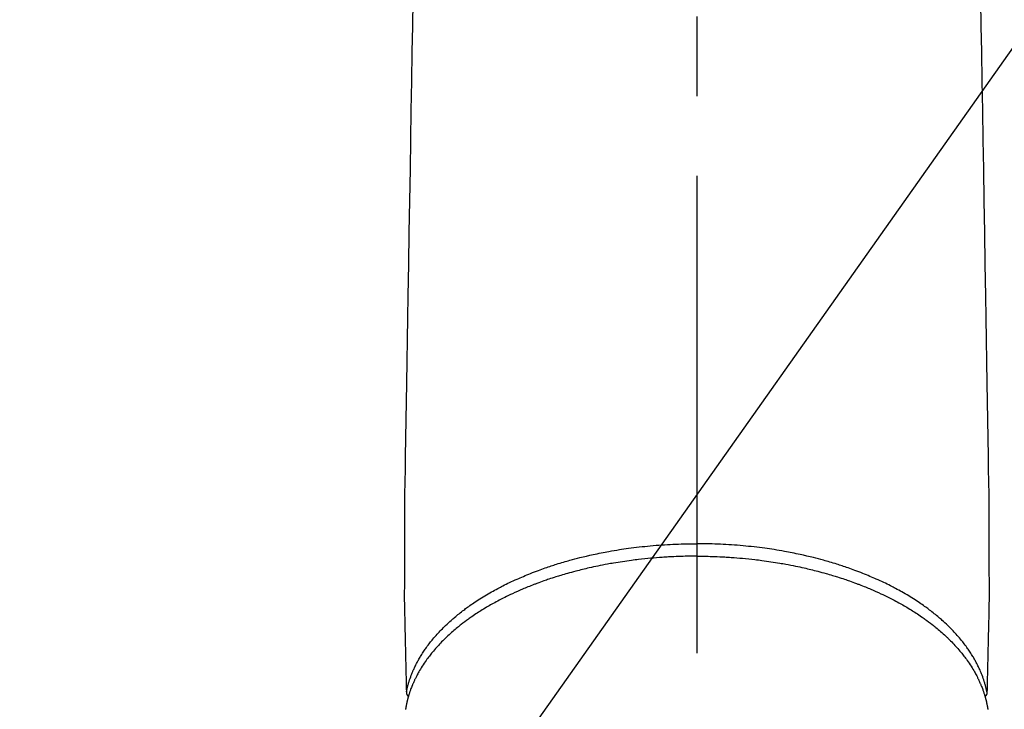
# Model space of a CAD drawing. Extents: x 0 to 26473, y -25 to 8845.
# Drawn here: x 15720 to 15797, y 6753 to 6807 of the extents above; entities that cross this region are included whole.
import ezdxf

# ---------------------------------------------------------------- set-up
doc = ezdxf.new("R2010")
doc.units = 0
doc.header["$LTSCALE"] = 50
doc.header["$MEASUREMENT"] = 0
doc.linetypes.add('CENTER2', pattern=[1.125, 0.75, -0.125, 0.125, -0.125])
doc.layers.get('0').update_dxf_attribs({"linetype": 'CONTINUOUS'})
doc.layers.get('DEFPOINTS').update_dxf_attribs({"color": 146, "linetype": 'CONTINUOUS'})
doc.layers.add('150-機器', color=8, linetype='CONTINUOUS')
doc.layers.add('160-文字', color=254, linetype='CONTINUOUS')
doc.styles.add('KH001', font='txt')
doc.dimstyles.new('KH1xx015', dxfattribs={"dimscale": 10, "dimtxt": 3.8, "dimasz": 0.8, "dimexe": 0.3, "dimexo": 1.2, "dimgap": 0.5, "dimtad": 3, "dimdec": 1, "dimdsep": 46, "dimlunit": 6, "dimtxsty": 'KH001', "dimblk": 'DOT', "dimcen": 1, "dimdle": 1, "dimclrd": 256, "dimclre": 256, "dimclrt": 256, "dimadec": 0, "dimazin": 0, "dimtfac": 1, "dimtdec": 1, "dimtix": 1, "dimtmove": 2, "dimatfit": 3, "dimldrblk": 'CLOSEDBLANK', "dimfxl": 1, "dimtolj": 1, "dimtzin": 0, "dimlwd": -1, "dimlwe": -1, "dimarcsym": 0})
doc.dimstyles.new('KH1xx030', dxfattribs={"dimscale": 30, "dimtxt": 2, "dimasz": 0.6, "dimexe": 0.3, "dimexo": 1.2, "dimgap": 0.5, "dimtad": 3, "dimdec": 1, "dimdsep": 46, "dimlunit": 6, "dimtxsty": 'KH001', "dimblk": 'DOT', "dimcen": 1, "dimdle": 1, "dimclrd": 256, "dimclre": 256, "dimclrt": 256, "dimadec": 0, "dimazin": 0, "dimtfac": 1, "dimtdec": 1, "dimtix": 1, "dimtmove": 2, "dimatfit": 3, "dimldrblk": 'CLOSEDBLANK', "dimfxl": 1, "dimtolj": 1, "dimtzin": 0, "dimlwd": -1, "dimlwe": -1, "dimarcsym": 0})

# ---------------------------------------------------------------- blocks, each defined once
blk = doc.blocks.new('_ClosedBlank')
at = {"color": 0, "linetype": 'ByBlock', "lineweight": -2}
for p, q in [((-1, 0.1667), (0, 0)), ((-1, 0.1667), (-1, -0.1667)), ((0, 0), (-1, -0.1667))]:
    blk.add_line(p, q, dxfattribs=at)
blk = doc.blocks.new('_Dot')
at = {"color": 0, "linetype": 'ByBlock', "lineweight": -2}
blk.add_line((-0.5, 0), (-1, 0), dxfattribs=at)
at = {"color": 0, "linetype": 'ByBlock', "const_width": 0.5}
blk.add_lwpolyline([(-0.25, 0, 1), (0.25, 0, 1)], format="xyb", close=True, dxfattribs=at)
blk = doc.blocks.new('*D178')
at = {"layer": 'DEFPOINTS', "transparency": 16777216}
for p, q in [((15785.506, 6849.942), (15913.34, 6849.942)), ((15910.34, 6841.942), (15910.34, 6657.942)), ((15635.499, 6649.942), (15913.34, 6649.942))]:
    blk.add_line(p, q, dxfattribs=at)
at = {"layer": 'DEFPOINTS', "color": 0, "transparency": 16777216}
for p in [(15773.506, 6849.942), (15623.499, 6649.942), (15910.34, 6649.942)]:
    blk.add_point(p, dxfattribs=at)
at = {"layer": 'DEFPOINTS', "transparency": 16777216, "xscale": 8, "yscale": 8, "zscale": 8}
for p, rotation in [((15910.34, 6849.942), 90), ((15910.34, 6649.942), 270)]:
    blk.add_blockref('_Dot', p, dxfattribs=dict(at, rotation=rotation))
at = {"layer": 'DEFPOINTS', "transparency": 16777216, "insert": (15886.34, 6749.942), "char_height": 38, "attachment_point": 5, "rotation": 90, "style": 'KH001'}
blk.add_mtext('\\A1;200', dxfattribs=at)
blk = doc.blocks.new('*D179')
at = {"layer": 'DEFPOINTS', "transparency": 16777216}
for p, q in [((15623.499, 6787.168), (15623.499, 6904.865)), ((15773.506, 6861.942), (15773.506, 6904.865)), ((15765.506, 6901.865), (15631.499, 6901.865))]:
    blk.add_line(p, q, dxfattribs=at)
at = {"layer": 'DEFPOINTS', "color": 0, "transparency": 16777216}
for p in [(15623.499, 6901.865), (15773.506, 6849.942), (15623.499, 6775.168)]:
    blk.add_point(p, dxfattribs=at)
at = {"layer": 'DEFPOINTS', "transparency": 16777216, "xscale": 8, "yscale": 8, "zscale": 8, "rotation": 180}
blk.add_blockref('_Dot', (15623.499, 6901.865), dxfattribs=at)
at = {"layer": 'DEFPOINTS', "transparency": 16777216, "xscale": 8, "yscale": 8, "zscale": 8}
blk.add_blockref('_Dot', (15773.506, 6901.865), dxfattribs=at)
at = {"layer": 'DEFPOINTS', "transparency": 16777216, "insert": (15698.503, 6925.865), "char_height": 38, "attachment_point": 5, "style": 'KH001'}
blk.add_mtext('\\A1;150', dxfattribs=at)
blk = doc.blocks.new('F402_H')
at = {"layer": '150-機器', "color": 161, "linetype": 'CENTER2'}
blk.add_line((0, 136.026), (0, -355.416), dxfattribs=at)
at = {"layer": '150-機器', "color": 13, "linetype": 'Continuous'}
for points in [[(-22.285, -131.464), (-22.318, -133.482), (-22.351, -135.5), (-22.389, -137.801), (-22.427, -140.101), (-22.465, -142.402), (-22.503, -144.702), (-22.543, -147.191), (-22.584, -149.679), (-22.625, -152.168), (-22.666, -154.657), (-22.694, -156.375), (-22.722, -158.093), (-22.751, -159.812), (-22.779, -161.53), (-22.802, -162.967), (-22.824, -164.405), (-22.848, -165.842), (-22.873, -167.279), (-22.893, -168.277), (-22.911, -169.275), (-22.928, -170.272), (-22.939, -171.27), (-22.943, -172.266), (-22.942, -173.262), (-22.939, -174.258), (-22.939, -175.254), (-22.944, -176.24), (-22.949, -177.225), (-22.95, -178.211), (-22.939, -179.196), (-22.934, -179.458), (-22.928, -179.72), (-22.922, -179.982), (-22.915, -180.244), (-22.902, -180.81), (-22.889, -181.377), (-22.876, -181.943), (-22.863, -182.51), (-22.855, -182.866), (-22.847, -183.223), (-22.838, -183.579), (-22.83, -183.936), (-22.825, -184.162), (-22.82, -184.389), (-22.815, -184.616), (-22.809, -184.842), (-22.808, -184.922), (-22.806, -185.001), (-22.804, -185.081), (-22.802, -185.16), (-22.8, -185.251), (-22.798, -185.343), (-22.796, -185.434), (-22.794, -185.525), (-22.793, -185.571), (-22.791, -185.618), (-22.79, -185.664), (-22.789, -185.71), (-22.789, -185.731), (-22.789, -185.752), (-22.788, -185.773), (-22.788, -185.793), (-22.787, -185.81), (-22.786, -185.826), (-22.785, -185.842), (-22.784, -185.858), (-22.783, -185.869), (-22.781, -185.879), (-22.779, -185.89), (-22.777, -185.901), (-22.774, -185.911), (-22.771, -185.922), (-22.768, -185.932), (-22.764, -185.943), (-22.76, -185.955), (-22.755, -185.966), (-22.75, -185.978), (-22.745, -185.99), (-22.74, -186), (-22.734, -186.011), (-22.728, -186.021), (-22.721, -186.031), (-22.717, -186.037), (-22.713, -186.043), (-22.709, -186.048), (-22.705, -186.053), (-22.698, -186.062), (-22.69, -186.071), (-22.683, -186.079), (-22.676, -186.088), (-22.675, -186.09), (-22.674, -186.092), (-22.672, -186.094), (-22.671, -186.095), (-22.663, -186.105), (-22.654, -186.114), (-22.644, -186.123), (-22.633, -186.131)], [(22.285, -131.464), (22.318, -133.482), (22.351, -135.5), (22.389, -137.801), (22.427, -140.101), (22.465, -142.402), (22.503, -144.702), (22.543, -147.191), (22.584, -149.679), (22.625, -152.168), (22.666, -154.657), (22.694, -156.375), (22.722, -158.093), (22.751, -159.812), (22.779, -161.53), (22.802, -162.967), (22.824, -164.405), (22.848, -165.842), (22.873, -167.279), (22.893, -168.277), (22.911, -169.275), (22.928, -170.272), (22.939, -171.27), (22.943, -172.266), (22.942, -173.262), (22.939, -174.258), (22.939, -175.254), (22.944, -176.24), (22.949, -177.225), (22.95, -178.211), (22.939, -179.196), (22.934, -179.458), (22.928, -179.72), (22.922, -179.982), (22.915, -180.244), (22.902, -180.81), (22.889, -181.377), (22.876, -181.943), (22.863, -182.51), (22.855, -182.866), (22.847, -183.223), (22.838, -183.579), (22.83, -183.936), (22.825, -184.162), (22.82, -184.389), (22.815, -184.616), (22.809, -184.842), (22.808, -184.922), (22.806, -185.001), (22.804, -185.081), (22.802, -185.16), (22.8, -185.251), (22.798, -185.343), (22.796, -185.434), (22.794, -185.525), (22.793, -185.571), (22.791, -185.618), (22.79, -185.664), (22.789, -185.71), (22.789, -185.731), (22.789, -185.752), (22.788, -185.773), (22.788, -185.793), (22.787, -185.81), (22.786, -185.826), (22.785, -185.842), (22.784, -185.858), (22.783, -185.869), (22.781, -185.879), (22.779, -185.89), (22.777, -185.901), (22.774, -185.911), (22.771, -185.922), (22.768, -185.932), (22.764, -185.943), (22.76, -185.955), (22.755, -185.966), (22.75, -185.978), (22.745, -185.99), (22.74, -186), (22.734, -186.011), (22.728, -186.021), (22.721, -186.031), (22.717, -186.037), (22.713, -186.043), (22.709, -186.048), (22.705, -186.053), (22.698, -186.062), (22.69, -186.071), (22.683, -186.079), (22.676, -186.088), (22.675, -186.09), (22.674, -186.092), (22.672, -186.094), (22.671, -186.095), (22.663, -186.105), (22.654, -186.114), (22.644, -186.123), (22.633, -186.131)], [(-22.788, -185.775), (-22.776, -185.717), (-22.763, -185.659), (-22.75, -185.601), (-22.737, -185.543), (-22.723, -185.484), (-22.709, -185.425), (-22.694, -185.367), (-22.679, -185.308), (-22.671, -185.279), (-22.663, -185.25), (-22.655, -185.221), (-22.647, -185.192), (-22.63, -185.133), (-22.613, -185.075), (-22.596, -185.016), (-22.577, -184.958), (-22.537, -184.832), (-22.494, -184.706), (-22.45, -184.58), (-22.403, -184.456), (-22.365, -184.359), (-22.326, -184.263), (-22.286, -184.167), (-22.244, -184.072), (-22.215, -184.005), (-22.185, -183.938), (-22.154, -183.872), (-22.123, -183.805), (-22.081, -183.719), (-22.039, -183.634), (-21.995, -183.549), (-21.951, -183.464), (-21.916, -183.398), (-21.88, -183.332), (-21.843, -183.266), (-21.807, -183.201), (-21.763, -183.126), (-21.719, -183.051), (-21.674, -182.976), (-21.629, -182.902), (-21.577, -182.818), (-21.524, -182.735), (-21.47, -182.652), (-21.416, -182.57), (-21.366, -182.496), (-21.315, -182.422), (-21.264, -182.349), (-21.212, -182.276), (-21.146, -182.185), (-21.078, -182.094), (-21.01, -182.003), (-20.941, -181.913), (-20.884, -181.841), (-20.827, -181.769), (-20.769, -181.698), (-20.71, -181.627), (-20.628, -181.529), (-20.544, -181.431), (-20.46, -181.335), (-20.374, -181.239), (-20.294, -181.151), (-20.213, -181.064), (-20.132, -180.977), (-20.049, -180.891), (-19.965, -180.805), (-19.879, -180.719), (-19.793, -180.634), (-19.706, -180.55), (-19.599, -180.448), (-19.491, -180.347), (-19.381, -180.247), (-19.271, -180.148), (-19.205, -180.09), (-19.139, -180.032), (-19.073, -179.975), (-19.006, -179.918), (-18.918, -179.844), (-18.83, -179.771), (-18.742, -179.698), (-18.653, -179.626), (-18.562, -179.554), (-18.47, -179.482), (-18.378, -179.411), (-18.286, -179.34), (-18.213, -179.285), (-18.139, -179.23), (-18.066, -179.176), (-17.992, -179.122), (-17.895, -179.052), (-17.797, -178.983), (-17.699, -178.914), (-17.601, -178.846), (-17.489, -178.771), (-17.377, -178.696), (-17.265, -178.622), (-17.152, -178.548), (-17.025, -178.467), (-16.898, -178.386), (-16.77, -178.307), (-16.641, -178.228), (-16.51, -178.149), (-16.378, -178.072), (-16.245, -177.995), (-16.112, -177.919), (-15.988, -177.849), (-15.864, -177.781), (-15.74, -177.713), (-15.615, -177.646), (-15.514, -177.592), (-15.412, -177.539), (-15.31, -177.486), (-15.208, -177.434), (-15.078, -177.369), (-14.948, -177.304), (-14.817, -177.24), (-14.686, -177.177), (-14.54, -177.107), (-14.393, -177.039), (-14.245, -176.971), (-14.097, -176.905), (-13.974, -176.85), (-13.851, -176.797), (-13.728, -176.744), (-13.604, -176.691), (-13.465, -176.633), (-13.325, -176.575), (-13.185, -176.518), (-13.045, -176.462), (-12.888, -176.4), (-12.731, -176.34), (-12.573, -176.28), (-12.415, -176.221), (-12.285, -176.173), (-12.154, -176.126), (-12.022, -176.079), (-11.891, -176.033), (-11.773, -175.992), (-11.654, -175.952), (-11.536, -175.912), (-11.417, -175.872), (-11.312, -175.838), (-11.207, -175.804), (-11.102, -175.771), (-10.997, -175.738), (-10.861, -175.695), (-10.724, -175.654), (-10.588, -175.613), (-10.451, -175.572), (-10.326, -175.536), (-10.201, -175.5), (-10.076, -175.464), (-9.951, -175.43), (-9.754, -175.376), (-9.558, -175.323), (-9.361, -175.272), (-9.163, -175.222), (-8.906, -175.159), (-8.648, -175.098), (-8.39, -175.039), (-8.131, -174.982), (-7.971, -174.947), (-7.81, -174.913), (-7.65, -174.88), (-7.489, -174.848), (-7.343, -174.819), (-7.196, -174.791), (-7.049, -174.763), (-6.902, -174.736), (-6.694, -174.699), (-6.487, -174.664), (-6.279, -174.629), (-6.07, -174.596), (-5.89, -174.568), (-5.71, -174.541), (-5.53, -174.515), (-5.35, -174.49), (-5.139, -174.462), (-4.927, -174.434), (-4.715, -174.408), (-4.503, -174.383), (-4.29, -174.359), (-4.077, -174.337), (-3.864, -174.315), (-3.651, -174.295), (-3.421, -174.274), (-3.191, -174.255), (-2.96, -174.237), (-2.73, -174.221), (-2.515, -174.207), (-2.299, -174.193), (-2.084, -174.182), (-1.868, -174.171), (-1.652, -174.161), (-1.436, -174.153), (-1.219, -174.146), (-1.003, -174.14), (-0.817, -174.136), (-0.631, -174.132), (-0.445, -174.13), (-0.26, -174.128), (-0.195, -174.128), (-0.13, -174.127), (-0.065, -174.127), (0, -174.127)], [(22.788, -185.775), (22.776, -185.717), (22.763, -185.659), (22.75, -185.601), (22.737, -185.543), (22.723, -185.484), (22.709, -185.425), (22.694, -185.367), (22.679, -185.308), (22.671, -185.279), (22.663, -185.25), (22.655, -185.221), (22.647, -185.192), (22.63, -185.133), (22.613, -185.075), (22.596, -185.016), (22.577, -184.958), (22.537, -184.832), (22.494, -184.706), (22.45, -184.58), (22.403, -184.456), (22.365, -184.359), (22.326, -184.263), (22.286, -184.167), (22.244, -184.072), (22.215, -184.005), (22.185, -183.938), (22.154, -183.872), (22.123, -183.805), (22.081, -183.719), (22.039, -183.634), (21.995, -183.549), (21.951, -183.464), (21.916, -183.398), (21.88, -183.332), (21.843, -183.266), (21.807, -183.201), (21.763, -183.126), (21.719, -183.051), (21.674, -182.976), (21.629, -182.902), (21.577, -182.818), (21.524, -182.735), (21.47, -182.652), (21.416, -182.57), (21.366, -182.496), (21.315, -182.422), (21.264, -182.349), (21.212, -182.276), (21.146, -182.185), (21.078, -182.094), (21.01, -182.003), (20.941, -181.913), (20.884, -181.841), (20.827, -181.769), (20.769, -181.698), (20.71, -181.627), (20.628, -181.529), (20.544, -181.431), (20.46, -181.335), (20.374, -181.239), (20.294, -181.151), (20.213, -181.064), (20.132, -180.977), (20.049, -180.891), (19.965, -180.805), (19.879, -180.719), (19.793, -180.634), (19.706, -180.55), (19.599, -180.448), (19.491, -180.347), (19.381, -180.247), (19.271, -180.148), (19.205, -180.09), (19.139, -180.032), (19.073, -179.975), (19.006, -179.918), (18.918, -179.844), (18.83, -179.771), (18.742, -179.698), (18.653, -179.626), (18.562, -179.554), (18.47, -179.482), (18.378, -179.411), (18.286, -179.34), (18.213, -179.285), (18.139, -179.23), (18.066, -179.176), (17.992, -179.122), (17.895, -179.052), (17.797, -178.983), (17.699, -178.914), (17.601, -178.846), (17.489, -178.771), (17.377, -178.696), (17.265, -178.622), (17.152, -178.548), (17.025, -178.467), (16.898, -178.386), (16.77, -178.307), (16.641, -178.228), (16.51, -178.149), (16.378, -178.072), (16.245, -177.995), (16.112, -177.919), (15.988, -177.849), (15.864, -177.781), (15.74, -177.713), (15.615, -177.646), (15.514, -177.592), (15.412, -177.539), (15.31, -177.486), (15.208, -177.434), (15.078, -177.369), (14.948, -177.304), (14.817, -177.24), (14.686, -177.177), (14.54, -177.107), (14.393, -177.039), (14.245, -176.971), (14.097, -176.905), (13.974, -176.85), (13.851, -176.797), (13.728, -176.744), (13.604, -176.691), (13.465, -176.633), (13.325, -176.575), (13.185, -176.518), (13.045, -176.462), (12.888, -176.4), (12.731, -176.34), (12.573, -176.28), (12.415, -176.221), (12.285, -176.173), (12.154, -176.126), (12.022, -176.079), (11.891, -176.033), (11.773, -175.992), (11.654, -175.952), (11.536, -175.912), (11.417, -175.872), (11.312, -175.838), (11.207, -175.804), (11.102, -175.771), (10.997, -175.738), (10.861, -175.695), (10.724, -175.654), (10.588, -175.613), (10.451, -175.572), (10.326, -175.536), (10.201, -175.5), (10.076, -175.464), (9.951, -175.43), (9.754, -175.376), (9.558, -175.323), (9.361, -175.272), (9.163, -175.222), (8.906, -175.159), (8.648, -175.098), (8.39, -175.039), (8.131, -174.982), (7.971, -174.947), (7.81, -174.913), (7.65, -174.88), (7.489, -174.848), (7.343, -174.819), (7.196, -174.791), (7.049, -174.763), (6.902, -174.736), (6.694, -174.699), (6.487, -174.664), (6.279, -174.629), (6.07, -174.596), (5.89, -174.568), (5.71, -174.541), (5.53, -174.515), (5.35, -174.49), (5.139, -174.462), (4.927, -174.434), (4.715, -174.408), (4.503, -174.383), (4.29, -174.359), (4.077, -174.337), (3.864, -174.315), (3.651, -174.295), (3.421, -174.274), (3.191, -174.255), (2.96, -174.237), (2.73, -174.221), (2.515, -174.207), (2.299, -174.193), (2.084, -174.182), (1.868, -174.171), (1.652, -174.161), (1.436, -174.153), (1.219, -174.146), (1.003, -174.14), (0.817, -174.136), (0.631, -174.132), (0.445, -174.13), (0.26, -174.128), (0.195, -174.128), (0.13, -174.127), (0.065, -174.127), (0, -174.127)], [(0, -175.108), (-0.118, -175.109), (-0.235, -175.109), (-0.353, -175.109), (-0.47, -175.11), (-0.615, -175.112), (-0.759, -175.115), (-0.903, -175.118), (-1.048, -175.121), (-1.138, -175.124), (-1.228, -175.127), (-1.318, -175.13), (-1.409, -175.133), (-1.607, -175.141), (-1.805, -175.15), (-2.003, -175.159), (-2.201, -175.169), (-2.326, -175.176), (-2.452, -175.184), (-2.578, -175.192), (-2.704, -175.2), (-2.93, -175.216), (-3.155, -175.234), (-3.38, -175.252), (-3.605, -175.272), (-3.844, -175.295), (-4.082, -175.319), (-4.321, -175.345), (-4.559, -175.372), (-4.701, -175.388), (-4.842, -175.406), (-4.983, -175.423), (-5.125, -175.442), (-5.3, -175.465), (-5.476, -175.489), (-5.652, -175.514), (-5.827, -175.54), (-6.001, -175.567), (-6.175, -175.594), (-6.349, -175.623), (-6.523, -175.652), (-6.644, -175.673), (-6.765, -175.694), (-6.885, -175.716), (-7.006, -175.738), (-7.194, -175.773), (-7.383, -175.809), (-7.571, -175.846), (-7.759, -175.884), (-7.928, -175.919), (-8.097, -175.955), (-8.266, -175.992), (-8.435, -176.03), (-8.569, -176.061), (-8.703, -176.092), (-8.837, -176.123), (-8.971, -176.156), (-9.103, -176.188), (-9.235, -176.221), (-9.367, -176.255), (-9.499, -176.289), (-9.663, -176.333), (-9.826, -176.377), (-9.989, -176.422), (-10.152, -176.468), (-10.282, -176.505), (-10.411, -176.542), (-10.539, -176.58), (-10.668, -176.618), (-10.764, -176.647), (-10.859, -176.677), (-10.955, -176.706), (-11.05, -176.736), (-11.192, -176.781), (-11.333, -176.827), (-11.475, -176.873), (-11.616, -176.921), (-11.708, -176.952), (-11.801, -176.984), (-11.894, -177.017), (-11.987, -177.049), (-12.125, -177.098), (-12.262, -177.148), (-12.4, -177.198), (-12.537, -177.249), (-12.597, -177.271), (-12.657, -177.294), (-12.717, -177.317), (-12.777, -177.339), (-12.897, -177.386), (-13.016, -177.433), (-13.135, -177.48), (-13.254, -177.528), (-13.357, -177.57), (-13.46, -177.612), (-13.562, -177.655), (-13.664, -177.699), (-13.865, -177.785), (-14.065, -177.873), (-14.264, -177.963), (-14.463, -178.055), (-14.616, -178.126), (-14.769, -178.199), (-14.921, -178.273), (-15.072, -178.348), (-15.181, -178.402), (-15.288, -178.457), (-15.396, -178.513), (-15.503, -178.569), (-15.622, -178.632), (-15.74, -178.695), (-15.858, -178.76), (-15.976, -178.825), (-16.079, -178.882), (-16.182, -178.941), (-16.284, -178.999), (-16.386, -179.059), (-16.499, -179.125), (-16.611, -179.193), (-16.723, -179.261), (-16.835, -179.329), (-16.932, -179.39), (-17.029, -179.451), (-17.125, -179.513), (-17.222, -179.576), (-17.328, -179.646), (-17.434, -179.716), (-17.54, -179.788), (-17.645, -179.86), (-17.713, -179.907), (-17.782, -179.955), (-17.85, -180.004), (-17.918, -180.052), (-18.062, -180.157), (-18.206, -180.263), (-18.348, -180.371), (-18.489, -180.48), (-18.563, -180.539), (-18.637, -180.598), (-18.71, -180.657), (-18.784, -180.717), (-18.876, -180.793), (-18.968, -180.869), (-19.059, -180.947), (-19.15, -181.025), (-19.248, -181.111), (-19.345, -181.198), (-19.442, -181.286), (-19.538, -181.375), (-19.585, -181.419), (-19.632, -181.463), (-19.678, -181.508), (-19.725, -181.552), (-19.825, -181.65), (-19.924, -181.748), (-20.022, -181.848), (-20.119, -181.948), (-20.196, -182.03), (-20.273, -182.112), (-20.349, -182.195), (-20.424, -182.278), (-20.505, -182.37), (-20.586, -182.463), (-20.665, -182.556), (-20.743, -182.65), (-20.804, -182.725), (-20.865, -182.8), (-20.925, -182.876), (-20.984, -182.952), (-21.049, -183.036), (-21.112, -183.122), (-21.176, -183.208), (-21.238, -183.295), (-21.318, -183.409), (-21.397, -183.524), (-21.474, -183.641), (-21.55, -183.758), (-21.617, -183.865), (-21.683, -183.973), (-21.747, -184.081), (-21.809, -184.19), (-21.853, -184.269), (-21.897, -184.348), (-21.939, -184.427), (-21.981, -184.506), (-22.007, -184.556), (-22.032, -184.606), (-22.057, -184.656), (-22.082, -184.706), (-22.101, -184.746), (-22.121, -184.786), (-22.14, -184.825), (-22.159, -184.866), (-22.186, -184.925), (-22.213, -184.985), (-22.24, -185.045), (-22.266, -185.106), (-22.284, -185.146), (-22.301, -185.186), (-22.317, -185.227), (-22.334, -185.267), (-22.366, -185.348), (-22.398, -185.429), (-22.429, -185.51), (-22.459, -185.592), (-22.475, -185.637), (-22.491, -185.683), (-22.507, -185.729), (-22.523, -185.775), (-22.538, -185.82), (-22.552, -185.866), (-22.567, -185.912), (-22.581, -185.958), (-22.589, -185.983), (-22.597, -186.009), (-22.605, -186.034), (-22.613, -186.06), (-22.618, -186.078), (-22.623, -186.095), (-22.628, -186.113), (-22.633, -186.131), (-22.644, -186.17), (-22.655, -186.208), (-22.666, -186.246), (-22.676, -186.285), (-22.68, -186.3), (-22.684, -186.316), (-22.688, -186.331), (-22.692, -186.347), (-22.697, -186.367), (-22.703, -186.388), (-22.708, -186.408), (-22.713, -186.429), (-22.72, -186.454), (-22.726, -186.48), (-22.732, -186.505), (-22.738, -186.531), (-22.743, -186.552), (-22.747, -186.572), (-22.752, -186.593), (-22.756, -186.614), (-22.763, -186.645), (-22.77, -186.675), (-22.776, -186.706), (-22.783, -186.737), (-22.789, -186.767), (-22.795, -186.798), (-22.801, -186.829), (-22.807, -186.86), (-22.812, -186.891), (-22.818, -186.922), (-22.823, -186.953), (-22.829, -186.984), (-22.832, -187.004), (-22.836, -187.025), (-22.839, -187.045), (-22.843, -187.066), (-22.848, -187.097), (-22.853, -187.127), (-22.857, -187.158)], [(0, -175.108), (0.118, -175.109), (0.235, -175.109), (0.353, -175.109), (0.47, -175.11), (0.615, -175.112), (0.759, -175.115), (0.903, -175.118), (1.048, -175.121), (1.138, -175.124), (1.228, -175.127), (1.318, -175.13), (1.409, -175.133), (1.607, -175.141), (1.805, -175.15), (2.003, -175.159), (2.201, -175.169), (2.326, -175.176), (2.452, -175.184), (2.578, -175.192), (2.704, -175.2), (2.93, -175.216), (3.155, -175.234), (3.38, -175.252), (3.605, -175.272), (3.844, -175.295), (4.082, -175.319), (4.321, -175.345), (4.559, -175.372), (4.701, -175.388), (4.842, -175.406), (4.983, -175.423), (5.125, -175.442), (5.3, -175.465), (5.476, -175.489), (5.652, -175.514), (5.827, -175.54), (6.001, -175.567), (6.175, -175.594), (6.349, -175.623), (6.523, -175.652), (6.644, -175.673), (6.765, -175.694), (6.885, -175.716), (7.006, -175.738), (7.194, -175.773), (7.383, -175.809), (7.571, -175.846), (7.759, -175.884), (7.928, -175.919), (8.097, -175.955), (8.266, -175.992), (8.435, -176.03), (8.569, -176.061), (8.703, -176.092), (8.837, -176.123), (8.971, -176.156), (9.103, -176.188), (9.235, -176.221), (9.367, -176.255), (9.499, -176.289), (9.663, -176.333), (9.826, -176.377), (9.989, -176.422), (10.152, -176.468), (10.282, -176.505), (10.411, -176.542), (10.539, -176.58), (10.668, -176.618), (10.764, -176.647), (10.859, -176.677), (10.955, -176.706), (11.05, -176.736), (11.192, -176.781), (11.333, -176.827), (11.475, -176.873), (11.616, -176.921), (11.708, -176.952), (11.801, -176.984), (11.894, -177.017), (11.987, -177.049), (12.125, -177.098), (12.262, -177.148), (12.4, -177.198), (12.537, -177.249), (12.597, -177.271), (12.657, -177.294), (12.717, -177.317), (12.777, -177.339), (12.897, -177.386), (13.016, -177.433), (13.135, -177.48), (13.254, -177.528), (13.357, -177.57), (13.46, -177.612), (13.562, -177.655), (13.664, -177.699), (13.865, -177.785), (14.065, -177.873), (14.264, -177.963), (14.463, -178.055), (14.616, -178.126), (14.769, -178.199), (14.921, -178.273), (15.072, -178.348), (15.181, -178.402), (15.288, -178.457), (15.396, -178.513), (15.503, -178.569), (15.622, -178.632), (15.74, -178.695), (15.858, -178.76), (15.976, -178.825), (16.079, -178.882), (16.182, -178.941), (16.284, -178.999), (16.386, -179.059), (16.499, -179.125), (16.611, -179.193), (16.723, -179.261), (16.835, -179.329), (16.932, -179.39), (17.029, -179.451), (17.125, -179.513), (17.222, -179.576), (17.328, -179.646), (17.434, -179.716), (17.54, -179.788), (17.645, -179.86), (17.713, -179.907), (17.782, -179.955), (17.85, -180.004), (17.918, -180.052), (18.062, -180.157), (18.206, -180.263), (18.348, -180.371), (18.489, -180.48), (18.563, -180.539), (18.637, -180.598), (18.71, -180.657), (18.784, -180.717), (18.876, -180.793), (18.968, -180.869), (19.059, -180.947), (19.15, -181.025), (19.248, -181.111), (19.345, -181.198), (19.442, -181.286), (19.538, -181.375), (19.585, -181.419), (19.632, -181.463), (19.678, -181.508), (19.725, -181.552), (19.825, -181.65), (19.924, -181.748), (20.022, -181.848), (20.119, -181.948), (20.196, -182.03), (20.273, -182.112), (20.349, -182.195), (20.424, -182.278), (20.505, -182.37), (20.586, -182.463), (20.665, -182.556), (20.743, -182.65), (20.804, -182.725), (20.865, -182.8), (20.925, -182.876), (20.984, -182.952), (21.049, -183.036), (21.112, -183.122), (21.176, -183.208), (21.238, -183.295), (21.318, -183.409), (21.397, -183.524), (21.474, -183.641), (21.55, -183.758), (21.617, -183.865), (21.683, -183.973), (21.747, -184.081), (21.81, -184.19), (21.853, -184.269), (21.897, -184.348), (21.939, -184.427), (21.981, -184.506), (22.007, -184.556), (22.032, -184.606), (22.057, -184.656), (22.082, -184.706), (22.101, -184.746), (22.121, -184.786), (22.14, -184.825), (22.159, -184.866), (22.186, -184.925), (22.213, -184.985), (22.24, -185.045), (22.266, -185.106), (22.284, -185.146), (22.301, -185.186), (22.317, -185.227), (22.334, -185.267), (22.366, -185.348), (22.398, -185.429), (22.429, -185.51), (22.459, -185.592), (22.475, -185.637), (22.491, -185.683), (22.507, -185.729), (22.523, -185.775), (22.538, -185.82), (22.552, -185.866), (22.567, -185.912), (22.581, -185.958), (22.589, -185.983), (22.597, -186.009), (22.605, -186.034), (22.613, -186.06), (22.618, -186.078), (22.623, -186.095), (22.628, -186.113), (22.633, -186.131), (22.644, -186.17), (22.655, -186.208), (22.666, -186.246), (22.676, -186.285), (22.68, -186.3), (22.684, -186.316), (22.688, -186.331), (22.692, -186.347), (22.697, -186.367), (22.703, -186.388), (22.708, -186.408), (22.713, -186.429), (22.72, -186.454), (22.726, -186.48), (22.732, -186.505), (22.738, -186.531), (22.743, -186.552), (22.747, -186.572), (22.752, -186.593), (22.756, -186.614), (22.763, -186.645), (22.77, -186.675), (22.776, -186.706), (22.783, -186.737), (22.789, -186.767), (22.795, -186.798), (22.801, -186.829), (22.807, -186.86), (22.812, -186.891), (22.818, -186.922), (22.823, -186.953), (22.829, -186.984), (22.832, -187.004), (22.836, -187.025), (22.839, -187.045), (22.843, -187.066), (22.848, -187.097), (22.853, -187.127), (22.857, -187.158)]]:
    blk.add_lwpolyline(points, dxfattribs=at)

msp = doc.modelspace()

# ---------------------------------------------------------------- block references
at = {"layer": '150-機器'}
msp.add_blockref('F402_H', (15773.306, 6940.105), dxfattribs=at)

# ---------------------------------------------------------------- dimensions: what is measured, and where the dimension line sits
at = {"layer": 'DEFPOINTS'}
dim = msp.add_linear_dim(base=(15623.499, 6901.865), p1=(15773.506, 6849.942), p2=(15623.499, 6775.168), dimstyle='KH1xx015', dxfattribs=at)
dim.commit()
dim.dimension.update_dxf_attribs({"geometry": '*D179', "text_midpoint": (15698.503, 6925.865)})
dim = msp.add_linear_dim(base=(15910.34, 6649.942), p1=(15773.506, 6849.942), p2=(15623.499, 6649.942), angle=90, dimstyle='KH1xx015', dxfattribs=at)
dim.commit()
dim.dimension.update_dxf_attribs({"geometry": '*D178', "text_midpoint": (15886.34, 6749.942)})

# ---------------------------------------------------------------- leaders
at = {"layer": '160-文字'}
msp.add_leader([(15893.514, 6939.942), (15173.971, 5921.731)], dimstyle='KH1xx030', override={"dimgap": 0.5, "dimtad": 1}, dxfattribs=at)

doc.saveas('drawing.dxf')
